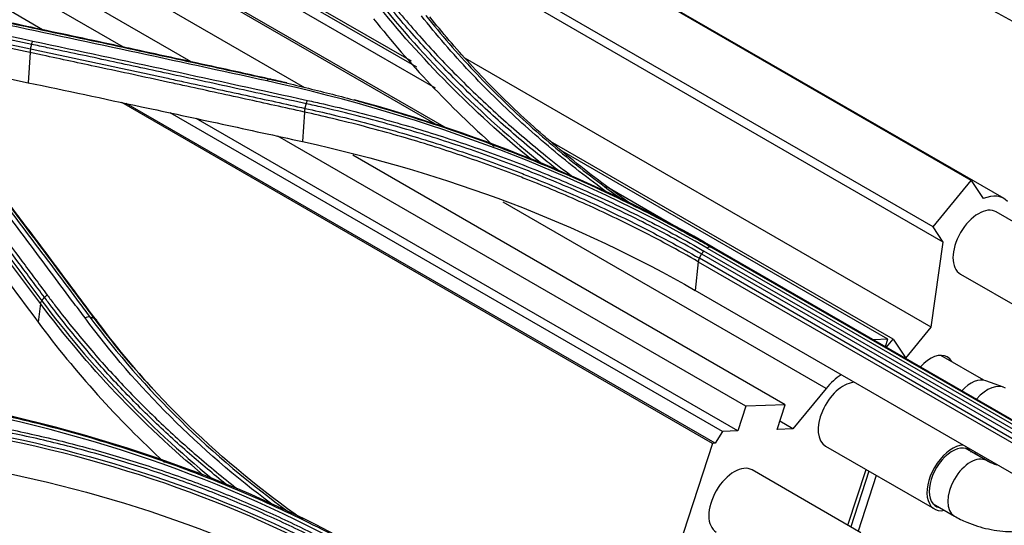
# Model space of a CAD drawing. Units: millimetres. Extents: x 0 to 8990, y -21 to 3467.
# Drawn here: x 2259 to 2335, y 2208 to 2247 of the extents above; entities that cross this region are included whole.
import ezdxf

# ---------------------------------------------------------------- set-up
doc = ezdxf.new("R2010")
doc.units = ezdxf.units.MM
doc.layers.add('LG-Product', color=3, linetype='Continuous')

msp = doc.modelspace()

# ---------------------------------------------------------------- linework, layer by layer
at = {"layer": 'LG-Product', "color": 3, "linetype": 'Continuous'}
for p, q in [((2289.53, 2243.673), (2243.723, 2270.119)), ((2289.106, 2244.145), (2243.885, 2270.253)), ((2290.984, 2242.043), (2243.149, 2269.661)), ((2291.17, 2239.135), (2241.11, 2268.037)), ((2291.828, 2238.913), (2241.223, 2268.129)), ((2280.794, 2242.077), (2238.887, 2266.272)), ((2332.757, 2234.849), (2278.859, 2265.967)), ((2335.323, 2233.428), (2279.063, 2265.91)), ((2271.919, 2244.106), (2236.694, 2264.443)), ((2266.651, 2245.252), (2235.673, 2263.137)), ((2260.33, 2246.607), (2234.783, 2261.357)), ((2329.789, 2231.227), (2281.253, 2259.249)), ((2330.586, 2230.032), (2282.35, 2257.881)), ((2259.357, 2244.826), (2259.206, 2242.474)), ((2329.64, 2223.386), (2293.327, 2244.352)), ((2312.591, 2214.327), (2266.526, 2240.923)), ((2312.784, 2214.335), (2266.848, 2240.856)), ((2313.357, 2215.253), (2270.293, 2240.117)), ((2280.76, 2240.184), (2280.612, 2237.878)), ((2314.555, 2215.3), (2272.328, 2239.68)), ((2315.187, 2217.23), (2278.697, 2238.297)), ((2326.678, 2222.452), (2299.954, 2237.882)), ((2326.265, 2222.464), (2300.867, 2237.127)), ((2318.263, 2217.349), (2284.536, 2236.822)), ((2329.789, 2231.227), (2332.757, 2234.849)), ((2332.757, 2234.849), (2333.708, 2233.425)), ((2312.87, 2229.408), (2304.247, 2234.386)), ((2321.443, 2218.608), (2296.27, 2233.142)), ((2343.207, 2227.491), (2334.722, 2232.39)), ((2330.586, 2230.032), (2329.789, 2231.227)), ((2343.034, 2211.375), (2311.921, 2229.338)), ((2312.178, 2229.553), (2343.29, 2211.59)), ((2343.572, 2211.688), (2312.459, 2229.651)), ((2312.717, 2229.591), (2343.83, 2211.628)), ((2329.64, 2223.386), (2330.586, 2230.032)), ((2342.673, 2210.816), (2311.561, 2228.778)), ((2311.737, 2229.107), (2342.85, 2211.144)), ((2311.472, 2228.504), (2311.247, 2226.254)), ((2311.472, 2228.504), (2342.585, 2210.541)), ((2331.922, 2227.541), (2340.407, 2222.642)), ((2342.36, 2208.291), (2311.247, 2226.254)), ((2260.174, 2225.232), (2259.989, 2223.787)), ((2327.664, 2220.976), (2329.64, 2223.386)), ((2326.265, 2222.464), (2325.138, 2222.42)), ((2326.074, 2221.879), (2326.265, 2222.464)), ((2326.165, 2221.826), (2326.678, 2222.452)), ((2326.678, 2222.452), (2327.664, 2220.976)), ((2333.753, 2219.262), (2330.399, 2221.198)), ((2321.443, 2218.608), (2318.849, 2215.467)), ((2335.285, 2218.708), (2333.901, 2219.22)), ((2315.187, 2217.23), (2314.555, 2215.3)), ((2318.263, 2217.349), (2315.187, 2217.23)), ((2317.631, 2215.42), (2318.263, 2217.349)), ((2318.849, 2215.467), (2317.631, 2215.42)), ((2318.849, 2215.467), (2317.835, 2216.052)), ((2313.357, 2215.253), (2312.784, 2214.335)), ((2314.555, 2215.3), (2313.357, 2215.253)), ((2312.591, 2214.327), (2305.978, 2194.132)), ((2312.784, 2214.335), (2312.591, 2214.327)), ((2321.406, 2214.108), (2329.891, 2209.209)), ((2333.955, 2212.982), (2332.29, 2213.944)), ((2333.152, 2213.489), (2334.289, 2212.832)), ((2324.168, 2207.356), (2315.682, 2212.255)), ((2323.154, 2207.94), (2324.574, 2212.278)), ((2324.778, 2212.161), (2323.384, 2207.808)), ((2325.343, 2211.834), (2323.949, 2207.482)), ((2329.79, 2209.614), (2331.455, 2208.652)), ((2331.455, 2208.652), (2331.456, 2208.652))]:
    msp.add_line(p, q, dxfattribs=at)
for centre, major_axis, start_param, end_param in [((2333.315, 2229.951), (-2.008, -3.477), 2.988989, 3.7882), ((2333.322, 2229.965), (1.4, 2.425), 0, 3.141495), ((2329.575, 2218.787), (1.32, 2.286), 0, 1.211804), ((2329.575, 2218.787), (1.32, 2.286), 5.956002, 6.283185), ((2322.803, 2216.531), (2, 3.464), 0.849315, 1.28729), ((2332.757, 2216.95), (1.275, 2.208), 0.098306, 1.198452), ((2322.806, 2216.533), (1.4, 2.425), 0.390736, 3.141494), ((2334.03, 2216.215), (1.4, 2.425), 0, 1.233108), ((2331.291, 2211.634), (1.4, 2.425), 0.340666, 3.608708), ((2331.291, 2211.634), (1.275, 2.208), 0, 3.339906), ((2332.705, 2210.817), (-1.25, -2.165), 3.141697, 6.283185), ((2331.291, 2211.634), (1.275, 2.208), 6.084873, 6.283185), ((2331.291, 2211.634), (1.4, 2.425), 5.81607, 5.942617), ((2314.282, 2209.83), (1.4, 2.425), 0, 3.141495)]:
    msp.add_ellipse(centre, major_axis=major_axis, ratio=0.57735, start_param=start_param, end_param=end_param, dxfattribs=at)
for points, knots in [([(2357.704, 2113.856), (2352.286, 2116.989), (2346.865, 2120.119), (2330.943, 2129.309), (2320.44, 2135.367), (2299.446, 2147.489), (2288.95, 2153.55), (2267.923, 2165.691), (2257.393, 2171.77), (2238.355, 2182.761), (2229.847, 2187.673), (2187.309, 2212.233), (2153.279, 2231.88), (2009.279, 2315.019), (1899.31, 2378.511), (1789.341, 2442.002)], [0, 0, 0, 0, 0.02862, 0.02862, 0.084028, 0.084028, 0.139437, 0.139437, 0.195018, 0.195018, 0.239924, 0.239924, 0.419547, 0.419547, 1, 1, 1, 1]), ([(2073.671, 2277.944), (2073.812, 2277.862), (2073.953, 2277.781), (2074.661, 2277.372), (2075.226, 2277.046), (2078.055, 2275.413), (2080.317, 2274.106), (2091.631, 2267.574), (2100.682, 2262.349), (2145.937, 2236.221), (2182.141, 2215.318), (2264.902, 2167.535), (2311.501, 2140.675), (2358.02, 2113.775)], [0, 0, 0, 0, 0.001492, 0.001492, 0.00746, 0.00746, 0.031333, 0.031333, 0.126825, 0.126825, 0.50879, 0.50879, 1, 1, 1, 1]), ([(2357.367, 2112.906), (2356.896, 2113.178), (2356.424, 2113.451), (2354.067, 2114.811), (2352.182, 2115.9), (2342.753, 2121.343), (2335.211, 2125.698), (2297.498, 2147.471), (2267.328, 2164.889), (2182.279, 2213.991), (2127.401, 2245.674), (2072.524, 2277.357)], [0, 0, 0, 0, 0.004965, 0.004965, 0.024825, 0.024825, 0.104264, 0.104264, 0.422019, 0.422019, 1, 1, 1, 1]), ([(2356.535, 2111.707), (2354.177, 2113.069), (2351.819, 2114.43), (2340.027, 2121.238), (2330.594, 2126.684), (2283.43, 2153.914), (2245.698, 2175.699), (2162.542, 2223.708), (2117.119, 2249.933), (2071.696, 2276.158)], [0, 0, 0, 0, 0.024838, 0.024838, 0.124188, 0.124188, 0.521591, 0.521591, 1, 1, 1, 1]), ([(2233.431, 2254.774), (2234.049, 2254.419), (2234.674, 2254.07), (2236.611, 2253.024), (2237.948, 2252.35), (2239.999, 2251.388), (2240.69, 2251.076), (2242.089, 2250.468), (2242.797, 2250.171), (2244.228, 2249.595), (2244.951, 2249.316), (2246.044, 2248.91), (2246.41, 2248.777), (2248.246, 2248.123), (2249.744, 2247.634), (2252.026, 2246.951), (2252.792, 2246.732), (2255.476, 2246), (2257.424, 2245.531), (2259.402, 2245.108), (2259.402, 2245.108), (2259.402, 2245.108)], [0, 0, 0, 0, 0.081161, 0.081161, 0.248577, 0.248577, 0.332239, 0.332239, 0.416079, 0.416079, 0.499985, 0.499985, 0.541812, 0.541812, 0.709239, 0.709239, 0.792907, 0.792907, 0.999998, 0.999998, 1, 1, 1, 1]), ([(2259.489, 2245.462), (2259.489, 2245.462), (2259.489, 2245.462), (2258.524, 2245.666), (2257.566, 2245.882), (2255.667, 2246.339), (2254.727, 2246.58), (2253.021, 2247.043), (2252.254, 2247.261), (2249.97, 2247.941), (2248.472, 2248.429), (2246.266, 2249.211), (2245.537, 2249.48), (2244.094, 2250.036), (2243.38, 2250.322), (2241.258, 2251.205), (2239.872, 2251.827), (2237.165, 2253.138), (2235.842, 2253.826), (2234.232, 2254.726), (2233.912, 2254.908), (2233.594, 2255.092), (2233.594, 2255.092), (2233.594, 2255.092)], [0, 0, 0, 0, 0.000002, 0.000002, 0.101293, 0.101293, 0.202474, 0.202474, 0.286398, 0.286398, 0.454339, 0.454339, 0.538259, 0.538259, 0.622179, 0.622179, 0.790114, 0.790114, 0.958047, 0.958047, 0.999998, 0.999998, 1, 1, 1, 1]), ([(2259.357, 2244.826), (2259.357, 2244.826), (2259.357, 2244.826), (2257.38, 2245.249), (2255.433, 2245.72), (2252.748, 2246.454), (2251.98, 2246.673), (2249.694, 2247.358), (2248.194, 2247.849), (2246.354, 2248.505), (2245.987, 2248.638), (2244.892, 2249.045), (2244.167, 2249.325), (2242.734, 2249.902), (2242.025, 2250.199), (2240.624, 2250.809), (2239.931, 2251.122), (2237.876, 2252.086), (2236.536, 2252.762), (2234.596, 2253.81), (2233.97, 2254.159), (2233.351, 2254.515), (2233.351, 2254.515), (2233.351, 2254.515)], [0, 0, 0, 0, 0.000002, 0.000002, 0.206742, 0.206742, 0.290442, 0.290442, 0.457943, 0.457943, 0.499788, 0.499788, 0.583734, 0.583734, 0.667614, 0.667614, 0.751315, 0.751315, 0.918802, 0.918802, 0.999998, 0.999998, 1, 1, 1, 1]), ([(2300.634, 2235.566), (2300.212, 2235.894), (2299.794, 2236.225), (2298.242, 2237.476), (2297.135, 2238.414), (2294.988, 2240.33), (2293.948, 2241.307), (2291.934, 2243.298), (2290.961, 2244.312), (2289.085, 2246.373), (2288.181, 2247.42), (2287.095, 2248.748), (2286.88, 2249.014), (2286.667, 2249.282)], [0, 0, 0, 0, 0.078796, 0.078796, 0.295548, 0.295548, 0.512305, 0.512305, 0.729065, 0.729065, 0.94583, 0.94583, 1, 1, 1, 1]), ([(2286.913, 2249.469), (2287.125, 2249.202), (2287.339, 2248.936), (2288.422, 2247.611), (2289.323, 2246.566), (2291.194, 2244.509), (2292.165, 2243.498), (2294.173, 2241.511), (2295.211, 2240.535), (2297.352, 2238.624), (2298.456, 2237.687), (2300.282, 2236.215), (2300.984, 2235.666), (2301.697, 2235.125)], [0, 0, 0, 0, 0.051448, 0.051448, 0.257322, 0.257322, 0.463189, 0.463189, 0.66905, 0.66905, 0.874907, 0.874907, 1, 1, 1, 1]), ([(2290.227, 2247.726), (2290.227, 2247.726), (2290.227, 2247.726), (2290.816, 2246.983), (2291.426, 2246.248), (2292.682, 2244.798), (2293.329, 2244.081), (2294.599, 2242.732), (2295.219, 2242.097), (2296.489, 2240.844), (2297.139, 2240.225), (2299.133, 2238.395), (2300.523, 2237.208), (2302.69, 2235.483), (2303.426, 2234.917), (2304.653, 2234.008), (2305.135, 2233.658), (2305.622, 2233.313)], [0, 0, 0, 0, 0.000002, 0.000002, 0.140533, 0.140533, 0.280907, 0.280907, 0.40848, 0.40848, 0.53605, 0.53605, 0.791358, 0.791358, 0.918921, 0.918921, 1, 1, 1, 1]), ([(2256.604, 2247.378), (2257.717, 2247.143), (2258.83, 2246.906), (2261.056, 2246.432), (2262.169, 2246.194), (2265.509, 2245.478), (2267.736, 2244.997), (2272.11, 2244.047), (2274.259, 2243.578), (2276.944, 2242.988), (2277.481, 2242.869), (2278.018, 2242.751)], [0, 0, 0, 0, 0.155977, 0.155977, 0.311953, 0.311953, 0.623903, 0.623903, 0.924781, 0.924781, 1, 1, 1, 1]), ([(2278.202, 2242.727), (2276.781, 2243.041), (2275.36, 2243.354), (2271.79, 2244.135), (2269.643, 2244.603), (2266.958, 2245.184), (2266.421, 2245.3), (2263.737, 2245.879), (2261.59, 2246.339), (2258.559, 2246.985), (2257.676, 2247.173), (2256.792, 2247.36)], [0, 0, 0, 0, 0.199094, 0.199094, 0.500002, 0.500002, 0.575229, 0.575229, 0.876138, 0.876138, 1, 1, 1, 1]), ([(2304.305, 2233.959), (2304.159, 2234.066), (2304.013, 2234.173), (2303.116, 2234.839), (2302.378, 2235.406), (2300.205, 2237.137), (2298.811, 2238.328), (2296.811, 2240.165), (2296.16, 2240.786), (2294.886, 2242.043), (2294.264, 2242.68), (2292.991, 2244.034), (2292.343, 2244.753), (2291.083, 2246.209), (2290.473, 2246.947), (2289.882, 2247.693)], [0, 0, 0, 0, 0.026052, 0.026052, 0.161253, 0.161253, 0.431846, 0.431846, 0.567054, 0.567054, 0.702265, 0.702265, 0.851047, 0.851047, 1, 1, 1, 1]), ([(2306.246, 2232.995), (2305.762, 2233.335), (2305.284, 2233.678), (2303.298, 2235.133), (2301.84, 2236.28), (2300.092, 2237.758), (2299.747, 2238.055), (2298.037, 2239.552), (2296.728, 2240.786), (2294.856, 2242.682), (2294.247, 2243.323), (2292.564, 2245.16), (2291.526, 2246.376), (2290.539, 2247.616), (2290.539, 2247.616), (2290.539, 2247.616)], [0, 0, 0, 0, 0.078675, 0.078675, 0.330163, 0.330163, 0.392886, 0.392886, 0.643999, 0.643999, 0.769471, 0.769471, 0.999998, 0.999998, 1, 1, 1, 1]), ([(2280.901, 2240.83), (2279.158, 2241.215), (2277.414, 2241.598), (2273.928, 2242.359), (2272.185, 2242.739), (2268.819, 2243.467), (2267.196, 2243.817), (2263.951, 2244.513), (2262.328, 2244.859), (2260.3, 2245.29), (2259.895, 2245.376), (2259.489, 2245.462)], [0, 0, 0, 0, 0.244173, 0.244173, 0.488345, 0.488345, 0.715747, 0.715747, 0.943149, 0.943149, 1, 1, 1, 1]), ([(2280.76, 2240.184), (2279.225, 2240.523), (2277.689, 2240.862), (2274.53, 2241.555), (2272.908, 2241.909), (2270.879, 2242.35), (2270.474, 2242.438), (2268.283, 2242.914), (2266.497, 2243.299), (2263.253, 2243.996), (2261.794, 2244.308), (2260.009, 2244.688), (2259.683, 2244.757), (2259.357, 2244.826), (2259.357, 2244.826), (2259.357, 2244.826)], [0, 0, 0, 0, 0.215197, 0.215197, 0.442613, 0.442613, 0.499466, 0.499466, 0.749731, 0.749731, 0.954298, 0.954298, 0.999998, 0.999998, 1, 1, 1, 1]), ([(2259.402, 2245.108), (2259.724, 2245.04), (2260.046, 2244.972), (2263.613, 2244.213), (2266.858, 2243.517), (2270.509, 2242.726), (2270.915, 2242.638), (2272.943, 2242.197), (2274.566, 2241.843), (2277.729, 2241.151), (2279.269, 2240.812), (2280.808, 2240.472)], [0, 0, 0, 0, 0.045144, 0.045144, 0.499999, 0.499999, 0.556855, 0.556855, 0.784281, 0.784281, 1, 1, 1, 1]), ([(2259.206, 2242.474), (2262.156, 2241.854), (2265.108, 2241.228), (2270.151, 2240.149), (2272.243, 2239.698), (2276.427, 2238.792), (2278.52, 2238.336), (2280.612, 2237.878)], [0, 0, 0, 0, 0.41372, 0.41372, 0.706859, 0.706859, 1, 1, 1, 1]), ([(2278.018, 2242.751), (2279.286, 2242.472), (2280.544, 2242.176), (2283.038, 2241.552), (2284.274, 2241.223), (2286.531, 2240.588), (2287.556, 2240.285), (2290.606, 2239.344), (2292.607, 2238.671), (2295.552, 2237.596), (2296.524, 2237.227), (2298.45, 2236.468), (2299.404, 2236.078), (2302.235, 2234.876), (2304.084, 2234.032), (2307.696, 2232.265), (2309.46, 2231.342), (2311.609, 2230.139), (2312.035, 2229.896), (2312.459, 2229.651)], [0, 0, 0, 0, 0.099971, 0.099971, 0.199832, 0.199832, 0.284036, 0.284036, 0.452535, 0.452535, 0.536734, 0.536734, 0.620933, 0.620933, 0.789422, 0.789422, 0.957909, 0.957909, 1, 1, 1, 1]), ([(2311.737, 2229.107), (2311.737, 2229.107), (2311.737, 2229.107), (2311.032, 2229.516), (2310.317, 2229.917), (2308.87, 2230.705), (2308.138, 2231.09), (2305.92, 2232.223), (2304.409, 2232.946), (2302.153, 2233.958), (2301.433, 2234.272), (2299.252, 2235.191), (2297.772, 2235.777), (2294.765, 2236.892), (2293.237, 2237.421), (2290.137, 2238.42), (2288.564, 2238.89), (2285.377, 2239.769), (2283.762, 2240.177), (2281.721, 2240.648), (2281.312, 2240.74), (2280.901, 2240.83), (2280.901, 2240.83), (2280.901, 2240.83)], [0, 0, 0, 0, 0.000002, 0.000002, 0.078344, 0.078344, 0.156637, 0.156637, 0.312891, 0.312891, 0.385189, 0.385189, 0.52985, 0.52985, 0.674514, 0.674514, 0.819182, 0.819182, 0.963852, 0.963852, 0.999998, 0.999998, 1, 1, 1, 1]), ([(2281.006, 2241.09), (2281.418, 2241), (2281.828, 2240.908), (2283.875, 2240.436), (2285.494, 2240.026), (2288.689, 2239.145), (2290.266, 2238.674), (2293.374, 2237.672), (2294.906, 2237.142), (2297.921, 2236.024), (2299.405, 2235.437), (2301.591, 2234.515), (2302.313, 2234.201), (2304.574, 2233.186), (2306.089, 2232.461), (2308.313, 2231.326), (2309.047, 2230.939), (2310.497, 2230.15), (2311.214, 2229.748), (2311.921, 2229.338)], [0, 0, 0, 0, 0.036151, 0.036151, 0.180828, 0.180828, 0.325497, 0.325497, 0.470159, 0.470159, 0.614817, 0.614817, 0.687115, 0.687115, 0.843369, 0.843369, 0.921664, 0.921664, 1, 1, 1, 1]), ([(2260.487, 2225.725), (2259.827, 2226.609), (2259.168, 2227.492), (2257.85, 2229.256), (2257.19, 2230.137), (2255.212, 2232.777), (2253.893, 2234.532), (2251.792, 2237.323), (2251.009, 2238.36), (2250.031, 2239.655), (2249.835, 2239.914), (2249.64, 2240.172)], [0, 0, 0, 0, 0.182398, 0.182398, 0.364795, 0.364795, 0.729585, 0.729585, 0.945917, 0.945917, 1, 1, 1, 1]), ([(2249.858, 2240.353), (2250.053, 2240.094), (2250.249, 2239.836), (2251.226, 2238.541), (2252.008, 2237.503), (2254.108, 2234.713), (2255.427, 2232.957), (2257.403, 2230.316), (2258.062, 2229.435), (2259.38, 2227.671), (2260.039, 2226.787), (2260.698, 2225.903)], [0, 0, 0, 0, 0.054082, 0.054082, 0.270412, 0.270412, 0.635199, 0.635199, 0.817595, 0.817595, 1, 1, 1, 1]), ([(2311.472, 2228.504), (2311.472, 2228.504), (2311.472, 2228.504), (2309.911, 2229.402), (2308.308, 2230.267), (2305.294, 2231.788), (2303.894, 2232.455), (2301.041, 2233.732), (2299.587, 2234.344), (2297.739, 2235.072), (2297.368, 2235.216), (2295.502, 2235.928), (2293.983, 2236.468), (2290.903, 2237.488), (2289.342, 2237.967), (2286.178, 2238.866), (2284.574, 2239.286), (2282.225, 2239.852), (2281.495, 2240.021), (2280.761, 2240.184), (2280.761, 2240.184), (2280.76, 2240.184)], [0, 0, 0, 0, 0.000002, 0.000002, 0.173658, 0.173658, 0.318648, 0.318648, 0.463636, 0.463636, 0.499864, 0.499864, 0.645124, 0.645124, 0.79006, 0.79006, 0.935058, 0.935058, 0.999998, 0.999998, 1, 1, 1, 1]), ([(2280.808, 2240.472), (2280.808, 2240.472), (2280.808, 2240.472), (2281.54, 2240.309), (2282.268, 2240.141), (2284.617, 2239.576), (2286.224, 2239.156), (2289.394, 2238.255), (2290.958, 2237.775), (2294.042, 2236.754), (2295.564, 2236.213), (2297.434, 2235.501), (2297.805, 2235.357), (2299.656, 2234.627), (2301.112, 2234.015), (2303.97, 2232.735), (2305.373, 2232.068), (2308.392, 2230.545), (2309.997, 2229.678), (2311.561, 2228.778), (2311.561, 2228.778), (2311.561, 2228.778)], [0, 0, 0, 0, 0.000002, 0.000002, 0.064645, 0.064645, 0.209688, 0.209688, 0.354674, 0.354674, 0.499987, 0.499987, 0.536228, 0.536228, 0.681265, 0.681265, 0.826297, 0.826297, 0.999998, 0.999998, 1, 1, 1, 1]), ([(2260.174, 2225.232), (2260.174, 2225.232), (2260.174, 2225.232), (2259.341, 2226.347), (2258.508, 2227.46), (2256.893, 2229.617), (2256.11, 2230.66), (2255.131, 2231.962), (2254.936, 2232.223), (2253.174, 2234.565), (2251.608, 2236.641), (2249.8, 2239.031), (2249.558, 2239.35), (2249.317, 2239.668), (2249.317, 2239.668), (2249.317, 2239.668)], [0, 0, 0, 0, 0.000002, 0.000002, 0.23021, 0.23021, 0.446557, 0.446557, 0.500643, 0.500643, 0.933338, 0.933338, 0.999998, 0.999998, 1, 1, 1, 1]), ([(2249.423, 2239.905), (2249.666, 2239.583), (2249.91, 2239.261), (2251.72, 2236.867), (2253.285, 2234.79), (2255.047, 2232.446), (2255.242, 2232.186), (2256.221, 2230.883), (2257.003, 2229.839), (2258.616, 2227.685), (2259.446, 2226.574), (2260.276, 2225.462)], [0, 0, 0, 0, 0.067287, 0.067287, 0.500002, 0.500002, 0.554091, 0.554091, 0.770448, 0.770448, 1, 1, 1, 1]), ([(2263.649, 2224.115), (2263.37, 2224.489), (2263.092, 2224.862), (2261.701, 2226.729), (2260.587, 2228.22), (2258.364, 2231.191), (2257.254, 2232.67), (2255.589, 2234.885), (2255.034, 2235.623), (2253.924, 2237.096), (2253.369, 2237.832), (2252.814, 2238.567)], [0, 0, 0, 0, 0.077075, 0.077075, 0.385489, 0.385489, 0.692743, 0.692743, 0.846371, 0.846371, 1, 1, 1, 1]), ([(2253.185, 2238.632), (2253.74, 2237.897), (2254.296, 2237.162), (2255.407, 2235.689), (2255.962, 2234.952), (2257.628, 2232.739), (2258.738, 2231.26), (2260.963, 2228.291), (2262.077, 2226.801), (2263.47, 2224.935), (2263.748, 2224.561), (2264.027, 2224.188)], [0, 0, 0, 0, 0.153624, 0.153624, 0.307248, 0.307248, 0.614494, 0.614494, 0.922899, 0.922899, 1, 1, 1, 1]), ([(2264.358, 2224.106), (2263.666, 2225.034), (2262.974, 2225.96), (2261.167, 2228.376), (2260.052, 2229.864), (2258.658, 2231.719), (2258.379, 2232.09), (2256.985, 2233.944), (2255.87, 2235.424), (2254.341, 2237.449), (2253.927, 2237.997), (2253.513, 2238.544)], [0, 0, 0, 0, 0.19156, 0.19156, 0.499998, 0.499998, 0.577107, 0.577107, 0.885544, 0.885544, 1, 1, 1, 1]), ([(2253.707, 2238.316), (2253.707, 2238.316), (2253.707, 2238.316), (2254.117, 2237.773), (2254.528, 2237.23), (2256.054, 2235.21), (2257.17, 2233.73), (2258.565, 2231.877), (2258.843, 2231.506), (2260.238, 2229.65), (2261.353, 2228.163), (2263.165, 2225.742), (2263.861, 2224.81), (2264.557, 2223.876), (2264.557, 2223.876), (2264.557, 2223.876)], [0, 0, 0, 0, 0.000002, 0.000002, 0.113458, 0.113458, 0.421858, 0.421858, 0.498958, 0.498958, 0.807358, 0.807358, 0.999998, 0.999998, 1, 1, 1, 1]), ([(2274.626, 2211.156), (2273.663, 2211.924), (2272.721, 2212.71), (2270.797, 2214.391), (2269.819, 2215.289), (2267.917, 2217.125), (2266.994, 2218.062), (2265.203, 2219.972), (2264.336, 2220.945), (2262.658, 2222.925), (2261.848, 2223.933), (2260.872, 2225.211), (2260.678, 2225.467), (2260.487, 2225.725), (2260.487, 2225.725), (2260.487, 2225.725)], [0, 0, 0, 0, 0.177072, 0.177072, 0.370701, 0.370701, 0.564333, 0.564333, 0.757968, 0.757968, 0.951607, 0.951607, 0.999998, 0.999998, 1, 1, 1, 1]), ([(2260.698, 2225.903), (2260.889, 2225.646), (2261.082, 2225.39), (2262.055, 2224.114), (2262.863, 2223.108), (2264.536, 2221.132), (2265.401, 2220.16), (2267.187, 2218.253), (2268.108, 2217.317), (2270.005, 2215.485), (2270.981, 2214.589), (2272.986, 2212.836), (2274.016, 2211.979), (2275.234, 2211.015), (2275.399, 2210.886), (2275.563, 2210.758)], [0, 0, 0, 0, 0.046242, 0.046242, 0.231271, 0.231271, 0.416293, 0.416293, 0.60131, 0.60131, 0.786323, 0.786323, 0.971332, 0.971332, 1, 1, 1, 1]), ([(2251.821, 2217.631), (2251.821, 2217.631), (2251.821, 2217.631), (2252.871, 2217.446), (2253.915, 2217.247), (2255.988, 2216.823), (2257.017, 2216.598), (2260.078, 2215.884), (2262.089, 2215.355), (2265.132, 2214.465), (2266.188, 2214.139), (2268.279, 2213.457), (2269.315, 2213.102), (2272.393, 2211.993), (2274.405, 2211.196), (2277.354, 2209.919), (2278.325, 2209.479), (2281.205, 2208.119), (2283.079, 2207.157), (2285.357, 2205.89), (2285.809, 2205.633), (2286.258, 2205.373), (2286.258, 2205.373), (2286.258, 2205.373)], [0, 0, 0, 0, 0.000001, 0.000001, 0.083073, 0.083073, 0.166078, 0.166078, 0.331653, 0.331653, 0.420735, 0.420735, 0.509817, 0.509817, 0.688102, 0.688102, 0.777182, 0.777182, 0.955467, 0.955467, 0.999999, 0.999999, 1, 1, 1, 1]), ([(2285.561, 2204.768), (2285.561, 2204.768), (2285.561, 2204.768), (2284.704, 2205.265), (2283.834, 2205.748), (2282.068, 2206.686), (2281.174, 2207.142), (2279.027, 2208.186), (2277.765, 2208.764), (2275.198, 2209.866), (2273.894, 2210.392), (2271.246, 2211.388), (2269.901, 2211.86), (2267.177, 2212.748), (2265.796, 2213.165), (2263.001, 2213.943), (2261.586, 2214.303), (2258.725, 2214.967), (2257.278, 2215.27), (2255.453, 2215.611), (2255.087, 2215.677), (2254.72, 2215.742), (2254.72, 2215.742), (2254.72, 2215.742)], [0, 0, 0, 0, 0.000002, 0.000002, 0.094937, 0.094937, 0.189774, 0.189774, 0.319407, 0.319407, 0.449043, 0.449043, 0.578681, 0.578681, 0.708321, 0.708321, 0.837962, 0.837962, 0.967605, 0.967605, 0.999998, 0.999998, 1, 1, 1, 1]), ([(2254.799, 2215.987), (2255.167, 2215.922), (2255.534, 2215.855), (2257.364, 2215.513), (2258.814, 2215.209), (2261.682, 2214.544), (2263.1, 2214.182), (2265.902, 2213.403), (2267.286, 2212.985), (2270.017, 2212.094), (2271.365, 2211.622), (2274.019, 2210.622), (2275.327, 2210.096), (2277.899, 2208.991), (2279.164, 2208.412), (2281.316, 2207.365), (2282.213, 2206.908), (2283.982, 2205.968), (2284.854, 2205.484), (2285.713, 2204.986)], [0, 0, 0, 0, 0.032397, 0.032397, 0.162045, 0.162045, 0.291688, 0.291688, 0.421328, 0.421328, 0.550964, 0.550964, 0.680598, 0.680598, 0.81023, 0.81023, 0.905069, 0.905069, 1, 1, 1, 1]), ([(2334.781, 2212.631), (2334.547, 2212.701), (2334.264, 2212.813), (2334.013, 2212.949), (2333.955, 2212.982)], [0, 0, 0, 0, 0.766288, 1, 1, 1, 1]), ([(2331.455, 2208.652), (2331.767, 2208.473), (2332.606, 2208.056), (2334.092, 2207.595), (2335.906, 2207.387), (2337.791, 2207.502), (2339.692, 2207.94), (2340.936, 2208.444), (2341.545, 2208.748), (2341.556, 2208.753)], [0, 0, 0, 0, 0.107729, 0.28179, 0.457383, 0.63539, 0.815368, 0.996684, 1, 1, 1, 1])]:
    msp.add_open_spline(points, degree=3, knots=knots, dxfattribs=at)
for points, degree in [([(2306.772, 2258.714), (2318.15, 2255.797), (2328.38, 2251.678), (2337.406, 2246.465)], 3), ([(2233.762, 2255.317), (2241.324, 2250.942), (2250.072, 2247.727), (2259.589, 2245.719)], 3), ([(2344.895, 2092.663), (2253.254, 2145.572), (2161.613, 2198.481), (2069.972, 2251.389)], 3), ([(2298.487, 2236.455), (2293.872, 2240.237), (2289.798, 2244.371), (2286.308, 2248.738)], 3), ([(2286.428, 2248.997), (2290.112, 2244.383), (2294.446, 2240.032), (2299.382, 2236.08)], 3), ([(2277.832, 2242.607), (2270.69, 2244.178), (2263.55, 2245.718), (2256.414, 2247.225)], 3), ([(2286.145, 2247.465), (2288.94, 2243.95), (2292.078, 2240.631), (2295.557, 2237.521)], 3), ([(2246.635, 2245.965), (2250.624, 2244.556), (2254.816, 2243.396), (2259.206, 2242.474)], 3), ([(2259.402, 2245.108), (2259.489, 2245.462)], 1), ([(2259.489, 2245.462), (2259.513, 2245.558), (2259.548, 2245.649), (2259.589, 2245.719)], 3), ([(2259.589, 2245.719), (2266.725, 2244.208), (2273.864, 2242.665), (2281.006, 2241.09)], 3), ([(2259.402, 2245.108), (2259.375, 2245.013), (2259.359, 2244.914), (2259.357, 2244.826)], 3), ([(2278.018, 2242.751), (2277.961, 2242.758), (2277.891, 2242.705), (2277.832, 2242.607)], 3), ([(2312.178, 2229.553), (2302.046, 2235.412), (2290.591, 2239.807), (2277.832, 2242.607)], 3), ([(2278.202, 2242.727), (2278.018, 2242.751)], 1), ([(2279.396, 2242.459), (2278.999, 2242.55), (2278.601, 2242.639), (2278.202, 2242.727)], 3), ([(2280.808, 2240.472), (2280.901, 2240.83)], 1), ([(2280.901, 2240.83), (2280.926, 2240.928), (2280.963, 2241.02), (2281.006, 2241.09)], 3), ([(2312.717, 2229.591), (2304.342, 2234.432), (2294.863, 2238.351), (2284.628, 2241.144)], 3), ([(2280.808, 2240.472), (2280.779, 2240.375), (2280.763, 2240.273), (2280.76, 2240.184)], 3), ([(2249.137, 2238.263), (2252.756, 2233.469), (2256.373, 2228.643), (2259.989, 2223.787)], 3), ([(2280.612, 2237.878), (2291.974, 2235.39), (2302.211, 2231.473), (2311.247, 2226.254)], 3), ([(2311.737, 2229.107), (2311.786, 2229.197), (2311.851, 2229.278), (2311.921, 2229.337)], 3), ([(2312.459, 2229.651), (2312.379, 2229.67), (2312.274, 2229.634), (2312.178, 2229.553)], 3), ([(2312.717, 2229.591), (2312.459, 2229.651)], 1), ([(2311.561, 2228.778), (2311.512, 2228.689), (2311.481, 2228.591), (2311.472, 2228.504)], 3), ([(2311.561, 2228.778), (2311.737, 2229.107)], 1), ([(2260.276, 2225.462), (2260.222, 2225.389), (2260.186, 2225.308), (2260.174, 2225.232)], 3), ([(2260.276, 2225.462), (2260.487, 2225.725)], 1), ([(2260.276, 2225.462), (2264.039, 2220.432), (2268.49, 2215.74), (2273.585, 2211.566)], 3), ([(2260.487, 2225.725), (2260.543, 2225.795), (2260.617, 2225.857), (2260.698, 2225.903)], 3), ([(2272.866, 2211.853), (2268.03, 2215.896), (2263.789, 2220.402), (2260.174, 2225.232)], 3), ([(2264.027, 2224.188), (2263.919, 2224.215), (2263.776, 2224.187), (2263.649, 2224.115)], 3), ([(2278.22, 2209.58), (2272.546, 2213.823), (2267.643, 2218.725), (2263.649, 2224.115)], 3), ([(2264.027, 2224.188), (2268.251, 2218.495), (2273.496, 2213.343), (2279.596, 2208.944)], 3), ([(2264.027, 2224.188), (2264.358, 2224.106)], 1), ([(2280.639, 2208.369), (2274.237, 2212.87), (2268.763, 2218.19), (2264.358, 2224.106)], 3), ([(2264.363, 2224.099), (2264.47, 2224.073), (2264.541, 2223.992), (2264.55, 2223.886)], 3), ([(2259.989, 2223.787), (2262.898, 2219.876), (2266.18, 2216.228), (2269.837, 2212.862)], 3), ([(2264.557, 2223.876), (2265.95, 2222.006), (2267.451, 2220.194), (2269.056, 2218.449)], 3), ([(2285.95, 2205.227), (2275.8, 2211.102), (2264.343, 2215.199), (2251.62, 2217.439)], 3), ([(2286.535, 2205.34), (2276.418, 2211.192), (2264.685, 2215.393), (2252.024, 2217.634)], 3), ([(2285.34, 2204.22), (2276.337, 2209.4), (2265.885, 2213.137), (2254.62, 2215.149)], 3), ([(2254.654, 2215.407), (2265.939, 2213.389), (2276.395, 2209.652), (2285.413, 2204.463)], 3), ([(2254.454, 2212.598), (2265.788, 2210.603), (2276.031, 2206.954), (2285.09, 2201.722)], 3)]:
    msp.add_open_spline(points, degree=degree, dxfattribs=at)

doc.saveas('drawing.dxf')
